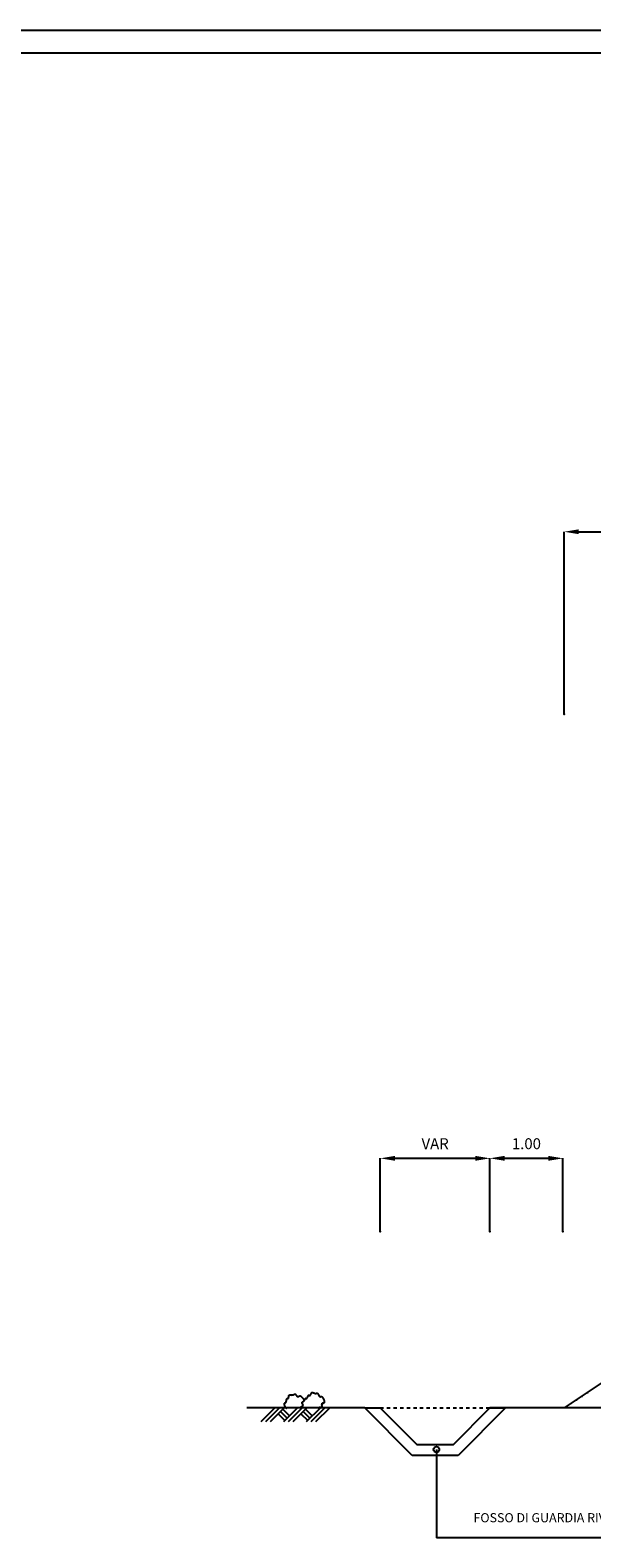
# Model space of a CAD drawing. Extents: x -4790669 to -2394592, y -9641653 to -4820322.
# Drawn here: x -2395624 to -2395539, y -4820573 to -4820345 of the extents above; entities that cross this region are included whole.
import ezdxf

# ---------------------------------------------------------------- set-up
doc = ezdxf.new("R2010")
doc.units = 0
doc.header["$MEASUREMENT"] = 0
doc.linetypes.add('DASHED', pattern=[1, 0.5, -0.5])
doc.linetypes.add('DOT', pattern=[22.105263, 0, -11.052632, 0, -11.052632])
for name, color, linetype in [('1', 7, 'Continuous'), ('AUDIT_I_010504112835-3', 7, 'Continuous'), ('POLGEO_02', 7, 'Continuous'), ('QUOTE', 2, 'Continuous'), ('SCRITT', 7, 'Continuous'), ('STRADE', 7, 'Continuous')]:
    doc.layers.add(name, color=color, linetype=linetype)
doc.styles.add('ARIAL', font='ARIAL.TTF', dxfattribs={"width": 0.9, "height": 0.2})
doc.styles.add('PROGER', font='TIMES.TTF')

msp = doc.modelspace()

# ---------------------------------------------------------------- linework, layer by layer
at = {"layer": '1', "color": 1, "linetype": 'Continuous'}
for p, q in [((-2395543.14, -4820448.73), (-2395543.14, -4820421.13)), ((-2395540.93, -4820421.13), (-2395489.19, -4820421.13)), ((-2395570.94, -4820526.98), (-2395570.94, -4820515.93)), ((-2395568.73, -4820515.93), (-2395556.57, -4820515.93)), ((-2395554.36, -4820526.98), (-2395554.36, -4820515.93)), ((-2395554.36, -4820526.98), (-2395554.36, -4820515.93)), ((-2395552.15, -4820515.93), (-2395545.52, -4820515.93)), ((-2395543.31, -4820526.98), (-2395543.31, -4820515.93))]:
    msp.add_line(p, q, dxfattribs=at)
at = {"layer": '1', "color": 4}
msp.add_line((-2395527.82, -4820543.48), (-2395543.14, -4820553.69), dxfattribs=at)
at = {"layer": '1', "color": 1, "linetype": 'DOT'}
for p, q in [((-2395540.44, -4820551.9), (-2395534.63, -4820551.9)), ((-2395539.61, -4820551.34), (-2395533.81, -4820551.34)), ((-2395542.92, -4820553.55), (-2395537.12, -4820553.55)), ((-2395542.1, -4820553), (-2395536.29, -4820553)), ((-2395541.27, -4820552.45), (-2395535.46, -4820552.45))]:
    msp.add_line(p, q, dxfattribs=at)
at = {"layer": '1', "color": 1}
for p, q in [((-2395588.97, -4820555.77), (-2395586.9, -4820553.69)), ((-2395588.27, -4820555.77), (-2395586.2, -4820553.69)), ((-2395587.56, -4820555.77), (-2395585.49, -4820553.69)), ((-2395586.04, -4820554.25), (-2395585.03, -4820555.26)), ((-2395585.69, -4820553.89), (-2395584.67, -4820554.91)), ((-2395585.53, -4820555.77), (-2395583.46, -4820553.69)), ((-2395584.82, -4820555.77), (-2395582.75, -4820553.69)), ((-2395584.12, -4820555.77), (-2395582.05, -4820553.69)), ((-2395582.6, -4820554.25), (-2395581.58, -4820555.26)), ((-2395582.25, -4820553.89), (-2395581.23, -4820554.91)), ((-2395582.09, -4820555.77), (-2395580.01, -4820553.69)), ((-2395581.38, -4820555.77), (-2395579.31, -4820553.69)), ((-2395580.68, -4820555.77), (-2395578.6, -4820553.69)), ((-2395586.4, -4820554.6), (-2395585.38, -4820555.62)), ((-2395582.95, -4820554.6), (-2395581.93, -4820555.62)), ((-2395525.52, -4820573.35), (-2395562.45, -4820573.35))]:
    msp.add_line(p, q, dxfattribs=at)
at = {"layer": '1', "color": 7, "linetype": 'DASHED'}
msp.add_line((-2395570.94, -4820553.69), (-2395554.36, -4820553.69), dxfattribs=at)
at = {"layer": '1', "color": 1}
for centre, radius, start, end in [((-2395584.95, -4820552.16), 0.135, 295.2654, 321.5396), ((-2395584.94, -4820552.17), 0.126, 324.8187, 350.9342), ((-2395584.36, -4820551.97), 0.469, 173.7947, 181.4226), ((-2395584.19, -4820551.97), 0.64, 181.4226, 187.6713), ((-2395584.7, -4820551.94), 0.129, 127.5096, 173.7947), ((-2395585.92, -4820552.17), 1.11, 2.3339, 5.9906), ((-2395585.12, -4820552.14), 0.306, 350.5128, 2.6737), ((-2395584.61, -4820552.06), 0.277, 104.1788, 127.5096), ((-2395584.44, -4820552.71), 0.949, 95.7767, 104.1788), ((-2395583.89, -4820558.17), 6.44, 94.369, 95.7767), ((-2395584.55, -4820549.53), 2.22, 274.3913, 278.6238), ((-2395584.56, -4820549.69), 2.06, 279.498, 283.1748), ((-2395582.92, -4820556.65), 5.08, 101.8466, 103.2389), ((-2395583.8, -4820552.45), 0.795, 93.9318, 101.8466), ((-2395583.84, -4820551.95), 0.285, 74.8462, 93.9318), ((-2395583.81, -4820551.83), 0.166, 43.4087, 74.8462), ((-2395583.91, -4820551.93), 0.31, 32.9278, 43.4087), ((-2395584.45, -4820552.28), 0.958, 29.2325, 32.9278), ((-2395581.91, -4820550.85), 1.96, 209.2747, 211.1117), ((-2395583.22, -4820551.65), 0.428, 210.9592, 218.9875), ((-2395583.43, -4820551.83), 0.154, 217.105, 264.4684), ((-2395583.41, -4820551.65), 0.326, 264.3612, 278.3175), ((-2395583.51, -4820550.96), 1.03, 277.9757, 282.8531), ((-2395580.92, -4820562.92), 11.21, 101.7005, 102.1596), ((-2395583.09, -4820552.44), 0.504, 91.9457, 101.7005), ((-2395583.1, -4820552.25), 0.321, 74.8023, 91.9457), ((-2395583.11, -4820552.3), 0.374, 60.3938, 74.8023), ((-2395583.21, -4820552.47), 0.57, 50.4348, 60.3938), ((-2395583.53, -4820552.87), 1.08, 44.7688, 50.4348), ((-2395584.64, -4820553.97), 2.64, 42.2528, 44.7688), ((-2395583.52, -4820553.01), 1.17, 38.4985, 44.4502), ((-2395582.13, -4820552.15), 0.12, 297.7478, 336.0616), ((-2395582.44, -4820552), 0.462, 334.5878, 346.8858), ((-2395581.42, -4820552.18), 0.574, 160.7865, 171.7826), ((-2394798.82, -4820824.92), 829.34, 160.77937, 160.78651), ((-2395581.82, -4820551.94), 0.119, 117.9306, 160.7794), ((-2395581.8, -4820551.98), 0.165, 95.4958, 117.9306), ((-2395581.77, -4820552.28), 0.466, 86.5157, 95.4958), ((-2395580.9, -4820537.13), 14.71, 266.7317, 267.0287), ((-2395581.64, -4820551.41), 0.405, 266.7217, 276.7907), ((-2395581.61, -4820551.68), 0.133, 276.0868, 302.648), ((-2395581.61, -4820551.69), 0.122, 306.0666, 332.7136), ((-2395581.77, -4820551.61), 0.301, 332.2686, 344.5798), ((-2395582.53, -4820551.39), 1.1, 344.2247, 347.9208), ((-2395580.84, -4820551.73), 0.631, 163.3056, 169.6735), ((-2395580.98, -4820551.69), 0.485, 155.886, 163.3056), ((-2395581.3, -4820551.55), 0.129, 109.4982, 155.886), ((-2395581.25, -4820551.69), 0.276, 86.043, 109.4982), ((-2395581.3, -4820552.35), 0.944, 77.5996, 86.043), ((-2395582.47, -4820557.7), 6.41, 76.1851, 77.5996), ((-2395580.42, -4820549.32), 2.21, 256.2073, 260.4599), ((-2395580.47, -4820549.47), 2.05, 261.3371, 265.0408), ((-2395581.09, -4820556.65), 5.15, 83.7323, 85.1059), ((-2395580.61, -4820552.32), 0.796, 75.8341, 83.7323), ((-2395580.49, -4820551.82), 0.285, 56.7502, 75.8341), ((-2395580.42, -4820551.72), 0.166, 25.2964, 56.7502), ((-2395580.55, -4820551.78), 0.31, 14.8121, 25.2964), ((-2395581.18, -4820551.95), 0.958, 11.1158, 14.8121), ((-2395578.31, -4820551.39), 1.96, 191.1581, 192.9946), ((-2395579.81, -4820551.73), 0.428, 192.8421, 200.8695), ((-2395580.07, -4820551.83), 0.154, 198.9856, 246.35), ((-2395580, -4820551.68), 0.326, 246.2433, 260.201), ((-2395579.87, -4820550.99), 1.03, 259.8593, 264.7375), ((-2395581.13, -4820563.17), 11.22, 83.5852, 84.0439), ((-2395579.93, -4820552.52), 0.504, 73.8301, 83.5852), ((-2395579.88, -4820552.34), 0.321, 56.686, 73.8301), ((-2395579.91, -4820552.39), 0.374, 42.2772, 56.686), ((-2395580.05, -4820552.52), 0.57, 32.3181, 42.2772), ((-2395580.49, -4820552.8), 1.08, 26.652, 32.3181), ((-2395585.29, -4820553.15), 0.208, 155.697, 170.3068), ((-2395585.2, -4820553.17), 0.3, 170.3068, 181.332), ((-2395585.16, -4820553.16), 0.341, 181.332, 192.2347), ((-2395584.82, -4820553.09), 0.684, 192.2347, 206.9226), ((-2395585.28, -4820553.15), 0.218, 142.3506, 155.697), ((-2395585.29, -4820553.14), 0.203, 127.866, 142.3506), ((-2395583.91, -4820552.63), 1.71, 206.9226, 213.2865), ((-2395585.21, -4820553.26), 0.344, 119.5424, 127.866), ((-2395584.84, -4820553.9), 1.08, 116.8021, 119.5424), ((-2395584.67, -4820553.13), 0.797, 213.2865, 225.1009), ((-2395585.86, -4820551.88), 1.18, 296.7927, 299.2813), ((-2395585.45, -4820552.62), 0.327, 299.1562, 307.6949), ((-2395585.34, -4820552.75), 0.161, 307.5851, 323.8707), ((-2395585.06, -4820553.52), 0.243, 225.1009, 249.0533), ((-2395585.36, -4820552.75), 0.18, 326.6508, 355.0761), ((-2395585.07, -4820552.47), 0.113, 133.2872, 176.2696), ((-2395583.02, -4820552.6), 2.17, 176.2696, 178.8407), ((-2395584.59, -4820552.57), 0.605, 178.8407, 188.9556), ((-2395585.75, -4820552.71), 0.569, 354.3134, 4.5627), ((-2395585.03, -4820552.51), 0.178, 112.6604, 133.2872), ((-2395585.15, -4820553.71), 0.0411, 271.6024, 16.8935), ((-2395584.89, -4820552.84), 0.53, 104.7741, 112.6604), ((-2395586.29, -4820547.62), 4.87, 284.9616, 285.8573), ((-2395585.06, -4820551.93), 0.393, 285.5493, 295.9169), ((-2395582.86, -4820553.85), 0.297, 116.5267, 137.5281), ((-2395583.05, -4820553.66), 0.03, 149.1494, 281.649), ((-2395570.87, -4820574.86), 24.48, 119.2843, 119.6737), ((-2395583.39, -4820552.52), 1.12, 299.0554, 307.8625), ((-2395582.7, -4820552.93), 0.0992, 135.0332, 174.3403), ((-2395582.67, -4820552.92), 0.128, 181.0814, 212.9601), ((-2395582.24, -4820552.66), 0.633, 211.0881, 219.2911), ((-2395582.51, -4820553.11), 0.36, 122.7782, 136.4772), ((-2395585.1, -4820554.94), 3.02, 36.5367, 38.405), ((-2395581.38, -4820554.81), 2.4, 121.0892, 123.4532), ((-2395582.88, -4820553.19), 0.282, 307.8625, 335.2412), ((-2395582.94, -4820553.34), 0.338, 21.0196, 36.5367), ((-2395582.7, -4820553.27), 0.0854, 335.2412, 30.7792), ((-2395583.13, -4820551.92), 0.977, 301.0156, 306.7951), ((-2395585.11, -4820554.27), 3.2, 36.3678, 38.4985), ((-2395582.71, -4820552.47), 0.284, 306.7951, 324.072), ((-2395582.88, -4820552.63), 0.427, 21.9335, 36.3678), ((-2395582.75, -4820552.58), 0.294, 4.0459, 21.9335), ((-2395582.58, -4820552.57), 0.122, 324.072, 4.0459), ((-2395582.45, -4820552.52), 0.0185, 159.4357, 171.5539), ((-2395582.43, -4820552.52), 0.0361, 180.4495, 186.8692), ((-2395582.44, -4820552.52), 0.0255, 171.5255, 180.5013), ((-2395582.45, -4820552.54), 0.0124, 160.6277, 287.6663), ((-2395582.39, -4820552.52), 0.0769, 191.2587, 194.0869), ((-2395582.41, -4820552.52), 0.0514, 186.8296, 191.2766), ((-2395582.52, -4820552.48), 0.101, 314.8856, 338.3323), ((-2395580.36, -4820553.44), 2.26, 154.1308, 155.9132), ((-2395580.31, -4820553.46), 2.32, 152.1111, 154.1308), ((-2395582.11, -4820552.51), 0.279, 136.4666, 152.1111), ((-2395582.21, -4820552.42), 0.148, 113.8727, 136.4666), ((-2395582.19, -4820552.46), 0.191, 98.0086, 113.8727), ((-2395582.15, -4820552.72), 0.456, 91.6309, 98.0086), ((-2395582.18, -4820551.58), 0.689, 271.4683, 275.4056), ((-2395582.13, -4820552.13), 0.132, 274.9309, 293.1782), ((-2395580.28, -4820553.7), 0.03, 131.0328, 263.5325), ((-2395580.15, -4820553.94), 0.297, 98.4101, 119.4115), ((-2395575.29, -4820577.63), 24.48, 101.1677, 101.5572), ((-2395580.25, -4820552.51), 1.12, 280.9388, 289.7459), ((-2395579.96, -4820553.3), 0.282, 289.7459, 317.1247), ((-2395579.69, -4820553.11), 0.128, 162.9648, 194.8435), ((-2395579.72, -4820553.11), 0.0992, 116.9167, 156.2238), ((-2395579.19, -4820553), 0.633, 192.9715, 201.1745), ((-2395582.62, -4820554.28), 3.02, 18.4201, 20.2884), ((-2395579.59, -4820553.34), 0.36, 104.6616, 118.3606), ((-2395579.82, -4820553.43), 0.0854, 317.1247, 12.6626), ((-2395580.07, -4820553.43), 0.338, 2.9031, 18.4201), ((-2395579.05, -4820555.31), 2.4, 102.9727, 105.3366), ((-2395579.81, -4820552.02), 0.977, 282.899, 288.6785), ((-2395581.88, -4820553.49), 2.64, 24.1362, 26.652), ((-2395579.58, -4820552.67), 0.284, 288.6785, 305.9554), ((-2395580.52, -4820552.93), 1.17, 20.3819, 26.3335), ((-2395582.42, -4820553.64), 3.2, 18.2512, 20.3819), ((-2395579.49, -4820552.8), 0.122, 305.9554, 345.9293), ((-2395579.79, -4820552.77), 0.427, 3.8169, 18.2512), ((-2395579.66, -4820552.76), 0.294, 345.9293, 3.8169)]:
    msp.add_arc(centre, radius, start, end, dxfattribs=at)
at = {"layer": '1', "color": 7, "linetype": 'DASHED'}
for p in [(-2395543.14, -4820448.73), (-2395570.94, -4820526.98), (-2395554.36, -4820526.98), (-2395543.31, -4820526.98)]:
    msp.add_point(p, dxfattribs=at)
at = {"layer": '1', "color": 1, "linetype": 'Continuous'}
for points in [[(-2395540.93, -4820420.76), (-2395540.93, -4820421.49), (-2395543.14, -4820421.13)], [(-2395568.73, -4820515.56), (-2395568.73, -4820516.3), (-2395570.94, -4820515.93)], [(-2395556.57, -4820515.56), (-2395556.57, -4820516.3), (-2395554.36, -4820515.93)], [(-2395552.15, -4820515.56), (-2395552.15, -4820516.3), (-2395554.36, -4820515.93)], [(-2395545.52, -4820515.56), (-2395545.52, -4820516.3), (-2395543.31, -4820515.93)]]:
    msp.add_solid(points, dxfattribs=at)
at = {"layer": 'AUDIT_I_010504112835-3', "color": 4}
for p, q in [((-2395573.29, -4820553.69), (-2395591.12, -4820553.69)), ((-2395573.29, -4820553.69), (-2395570.94, -4820553.69)), ((-2395566.1, -4820560.88), (-2395573.29, -4820553.69)), ((-2395570.94, -4820553.69), (-2395565.42, -4820559.22)), ((-2395559.89, -4820559.22), (-2395554.36, -4820553.69)), ((-2395552.01, -4820553.69), (-2395559.19, -4820560.88)), ((-2395554.36, -4820553.69), (-2395552.01, -4820553.69)), ((-2395559.19, -4820560.88), (-2395566.1, -4820560.88)), ((-2395565.42, -4820559.22), (-2395559.89, -4820559.22))]:
    msp.add_line(p, q, dxfattribs=at)
at = {"layer": 'POLGEO_02', "color": 4}
msp.add_line((-2395537.33, -4820553.69), (-2395554.36, -4820553.69), dxfattribs=at)
msp.add_circle((-2395562.45, -4820559.98), 0.431, dxfattribs=at)
at = {"layer": 'QUOTE', "color": 1}
msp.add_line((-2395562.45, -4820559.98), (-2395562.45, -4820573.35), dxfattribs=at)
at = {"layer": 'STRADE'}
for p, q in [((-2395668.26, -4820345.23), (-2394591.95, -4820345.23)), ((-2395668.26, -4820348.66), (-2394597.44, -4820348.66))]:
    msp.add_line(p, q, dxfattribs=at)

# ---------------------------------------------------------------- texts
at = {"layer": '1', "color": 7, "linetype": 'Continuous', "char_height": 1.658, "attachment_point": 5, "style": 'PROGER'}
for s, insert in [('\\A1;VAR', (-2395562.65, -4820513.72)), ('\\A1;1.00', (-2395548.84, -4820513.72))]:
    msp.add_mtext(s, dxfattribs=dict(at, insert=insert))
at = {"layer": 'SCRITT', "color": 7, "style": 'ARIAL'}
msp.add_text('FOSSO DI GUARDIA RIVESTITO', height=1.3816, dxfattribs=at).set_placement((-2395556.85, -4820571))

doc.saveas('drawing.dxf')
